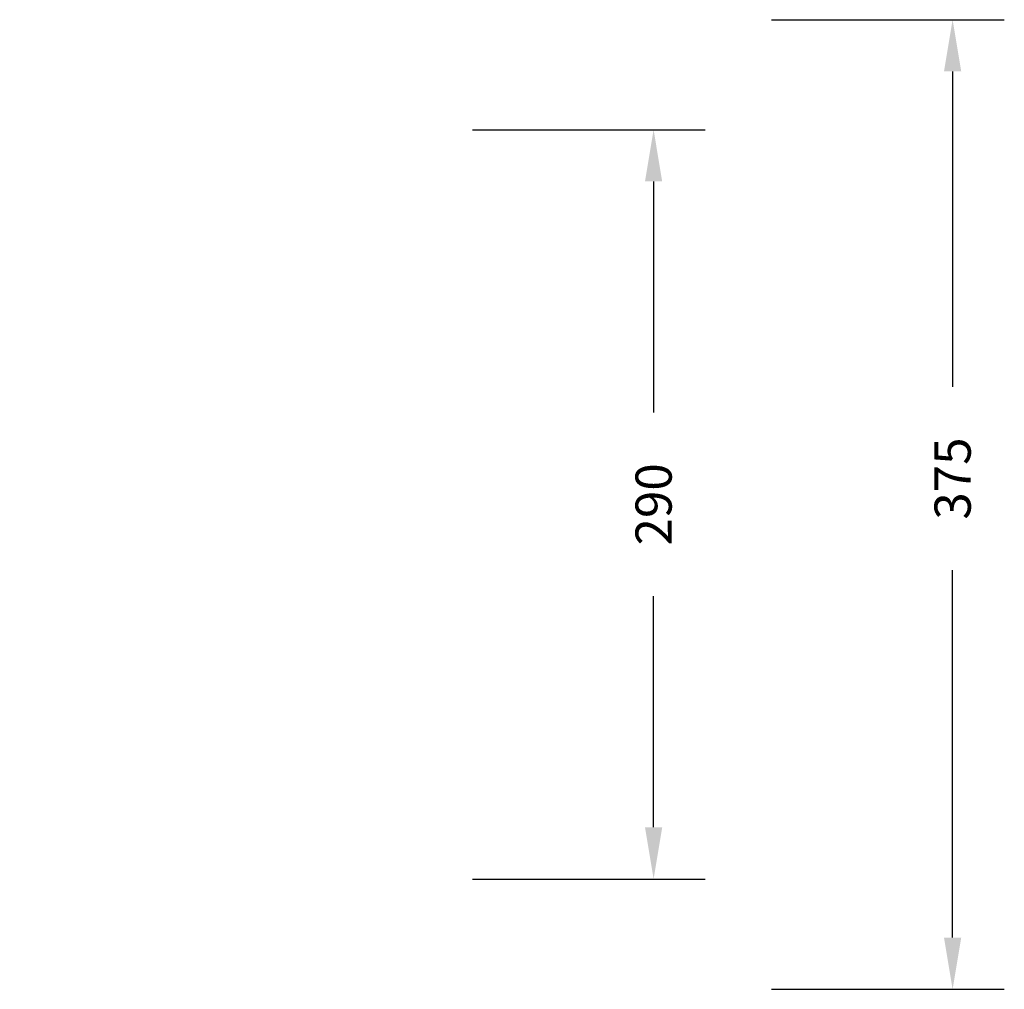
# Model space of a CAD drawing. Units: millimetres. Extents: x 157 to 1938, y 159 to 827.
# Drawn here: x 1557 to 1938, y 159 to 534 of the extents above; entities that cross this region are included whole.
import ezdxf

# ---------------------------------------------------------------- set-up
doc = ezdxf.new("R2010")
doc.units = ezdxf.units.MM
doc.header["$MEASUREMENT"] = 0
doc.layers.add('VP-DIM', color=7, linetype='Continuous')
doc.styles.get("Standard").update_dxf_attribs({"font": 'arial.ttf'})
doc.dimstyles.get("Standard").update_dxf_attribs({"dimtxt": 14, "dimasz": 20, "dimexe": 20, "dimexo": 50, "dimgap": 20, "dimtad": 0, "dimdec": 0, "dimzin": 0, "dimdsep": 46, "dimtxsty": 'Standard', "dimcen": -0.09, "dimadec": 0, "dimazin": 0, "dimtfac": 1, "dimtdec": 4, "dimtofl": 0, "dimtmove": 0, "dimatfit": 3, "dimfxl": 70, "dimfxlon": 1, "dimtolj": 1, "dimtzin": 0, "dimarcsym": 0})

# ---------------------------------------------------------------- blocks, each defined once
blk = doc.blocks.new('*D76')
at = {"layer": 'Defpoints', "color": 0}
for p in [(1031.81, 534.13), (1031.81, 159.09), (1918.21, 159.09)]:
    blk.add_point(p, dxfattribs=at)
at = {"layer": 'VP-DIM', "color": 0, "lineweight": -2}
for p, q in [((1848.21, 534.13), (1938.21, 534.13)), ((1918.21, 514.13), (1918.21, 392.13)), ((1918.21, 179.09), (1918.21, 321.15)), ((1848.21, 159.09), (1938.21, 159.09))]:
    blk.add_line(p, q, dxfattribs=at)
at = {"layer": 'VP-DIM', "color": 0}
for points in [[(1921.54, 514.13), (1914.88, 514.13), (1918.21, 534.13)], [(1914.88, 179.09), (1921.54, 179.09), (1918.21, 159.09)]]:
    blk.add_solid(points, dxfattribs=at)
at = {"layer": 'VP-DIM', "color": 0, "insert": (1918.21, 356.64), "char_height": 14, "attachment_point": 5, "rotation": 90}
blk.add_mtext('\\A1;375', dxfattribs=at)
blk = doc.blocks.new('*D85')
at = {"layer": 'Defpoints', "color": 0}
for p in [(1548.18, 491.57), (1548.18, 201.75), (1802.58, 201.75)]:
    blk.add_point(p, dxfattribs=at)
at = {"layer": 'VP-DIM', "color": 0, "lineweight": -2}
for p, q in [((1732.58, 491.57), (1822.58, 491.57)), ((1802.58, 471.57), (1802.58, 382.2)), ((1802.58, 221.75), (1802.58, 311.12)), ((1732.58, 201.75), (1822.58, 201.75))]:
    blk.add_line(p, q, dxfattribs=at)
at = {"layer": 'VP-DIM', "color": 0}
for points in [[(1805.91, 471.57), (1799.25, 471.57), (1802.58, 491.57)], [(1799.25, 221.75), (1805.91, 221.75), (1802.58, 201.75)]]:
    blk.add_solid(points, dxfattribs=at)
at = {"layer": 'VP-DIM', "color": 0, "insert": (1802.58, 346.66), "char_height": 14, "attachment_point": 5, "rotation": 90}
blk.add_mtext('\\A1;290', dxfattribs=at)

msp = doc.modelspace()

# ---------------------------------------------------------------- dimensions: what is measured, and where the dimension line sits
at = {"layer": 'VP-DIM', "color": 0}
dim = msp.add_linear_dim(base=(1918.21, 159.09), p1=(1031.81, 534.13), p2=(1031.81, 159.09), angle=90, dimstyle='Standard', dxfattribs=at)
dim.commit()
dim.dimension.update_dxf_attribs({"geometry": '*D76', "text_midpoint": (1918.21, 356.64), "dimtype": 160})
dim = msp.add_linear_dim(base=(1802.58, 201.75), p1=(1548.18, 491.57), p2=(1548.18, 201.75), angle=90, dimstyle='Standard', dxfattribs=at)
dim.commit()
dim.dimension.update_dxf_attribs({"geometry": '*D85', "text_midpoint": (1802.58, 346.66)})

doc.saveas('drawing.dxf')
